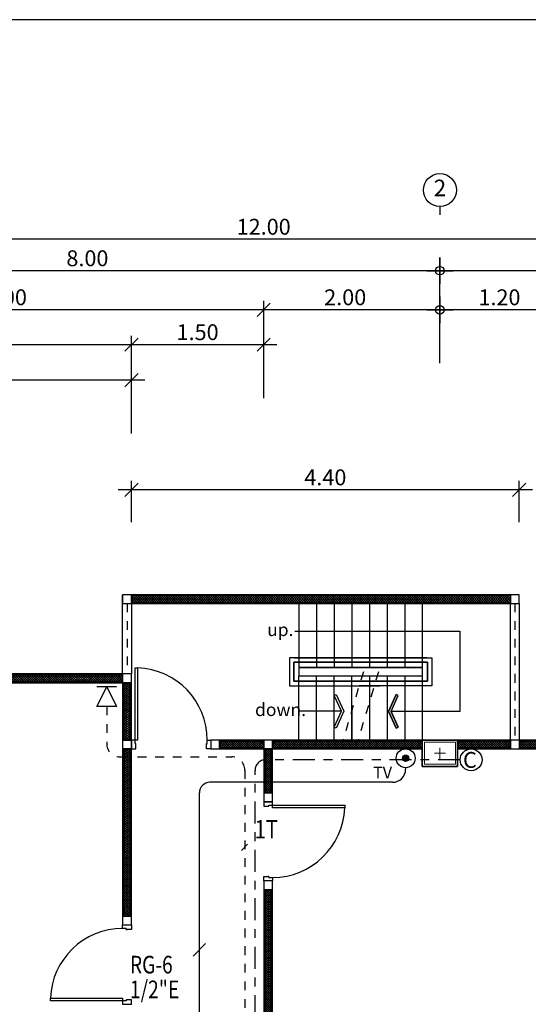
# Model space of a CAD drawing. Extents: x -3 to 214, y -139 to -4.
# Drawn here: x 47 to 53, y -109 to -97 of the extents above; entities that cross this region are included whole.
import ezdxf
from ezdxf.enums import TextEntityAlignment as Align

# ---------------------------------------------------------------- set-up
doc = ezdxf.new("R2010")
doc.units = 0
doc.header["$MEASUREMENT"] = 0
for name, pattern in [('CENTER', [2, 1.25, -0.25, 0.25, -0.25]), ('DASHED', [0.25, 0.125, -0.125]), ('HIDDEN', [0.125, 0.0625, -0.0625])]:
    doc.linetypes.add(name, pattern=pattern)
doc.layers.get('0').update_dxf_attribs({"linetype": 'CONTINUOUS'})
doc.layers.get('DEFPOINTS').update_dxf_attribs({"linetype": 'CONTINUOUS'})
for name, color, linetype in [('', 7, 'CONTINUOUS'), ('1-com', 82, 'CONTINUOUS'), ('1-EE-TEL', 212, 'CONTINUOUS'), ('1-TV', 140, 'CONTINUOUS'), ('COLM', 250, 'CONTINUOUS'), ('DIM', 250, 'CONTINUOUS'), ('DIMS-BUBL', 5, 'CONTINUOUS'), ('DOOR', 7, 'CONTINUOUS'), ('GRID-BUBL', 5, 'CONTINUOUS'), ('GRID-TEXT', 3, 'CONTINUOUS'), ('WALL', 7, 'CONTINUOUS')]:
    doc.layers.add(name, color=color, linetype=linetype)
for name, color, linetype, lineweight in [('.01', 250, 'CONTINUOUS', 9), ('.03', 250, 'CONTINUOUS', 9), ('ด้าน2', 8, 'CONTINUOUS', 5)]:
    doc.layers.add(name, color=color, linetype=linetype, lineweight=lineweight)
doc.styles.add('1-mommam', font='montri-cordia.shx', dxfattribs={"width": 0.8})
doc.styles.add('CordiaUPC', font='CORDIAU.TTF')
doc.styles.add('ROMANS', font='romans')
doc.styles.get("Standard").update_dxf_attribs({"font": 'simplex'})
doc.dimstyles.new('CC-CC', dxfattribs={"dimtxt": 0.2, "dimasz": 0.18, "dimexe": 0.12, "dimexo": 0, "dimgap": 0.08, "dimtad": 1, "dimzin": 0, "dimdsep": 46, "dimtxsty": 'CordiaUPC', "dimblk1": 'DIMCC', "dimblk2": 'DIMCC', "dimsah": 1, "dimcen": 0.09, "dimdle": 0.12, "dimclrd": 1, "dimclre": 3, "dimclrt": 3, "dimadec": 0, "dimazin": 0, "dimtfac": 1, "dimtix": 1, "dimtmove": 2, "dimatfit": 3, "dimldrblk": 'DIMCC', "dimfxl": 1, "dimtolj": 1, "dimtzin": 0, "dimarcsym": 0})

# ---------------------------------------------------------------- blocks, each defined once
blk = doc.blocks.new('DR090SL2')
at = {"layer": 'DOOR', "color": 7}
for points in [[(-0.41, 0.87), (-0.38, 0.87), (-0.38, 0.05), (-0.41, 0.05)], [(-0.41, 0.05), (-0.45, 0.05), (-0.45, -0.05), (-0.4, -0.05), (-0.4, 0.01), (-0.41, 0.01)], [(0.4, 0), (0.4, 0.01), (0.41, 0.01), (0.41, 0.05), (0.45, 0.05), (0.45, -0.05), (0.4, -0.05), (0.4, 0.01)]]:
    blk.add_lwpolyline(points, close=True, dxfattribs=at)
at = {"layer": 'DOOR', "color": 250}
blk.add_arc((-0.41, 0.05), 0.82, 0, 87.9033, dxfattribs=at)
blk = doc.blocks.new('DIMCC')
at = {"layer": 'DIM'}
for p, q in [((0, -1), (0, 1)), ((-1, 0), (1, 0))]:
    blk.add_line(p, q, dxfattribs=at)
blk.add_circle((0, 0), 0.325, dxfattribs=at)
blk = doc.blocks.new('*D1147')
at = {"layer": 'DEFPOINTS', "color": 0, "ltscale": 0.05}
for p in [(44.139, -100.332), (44.139, -100.938), (52.139, -100.938)]:
    blk.add_point(p, dxfattribs=at)
at = {"layer": 'DIM', "color": 3, "lineweight": -2, "ltscale": 0.05}
for p, q in [((44.139, -100.938), (44.139, -100.232)), ((52.139, -100.938), (52.139, -100.232))]:
    blk.add_line(p, q, dxfattribs=at)
at = {"layer": 'DIM', "color": 1, "lineweight": -2, "ltscale": 0.05}
blk.add_line((51.989, -100.332), (44.289, -100.332), dxfattribs=at)
at = {"layer": 'DIM', "color": 1, "lineweight": -2, "ltscale": 0.05, "xscale": 0.15, "yscale": 0.15, "zscale": 0.15, "rotation": 180}
blk.add_blockref('DIMCC', (44.139, -100.332), dxfattribs=at)
at = {"layer": 'DIM', "color": 1, "lineweight": -2, "ltscale": 0.05, "xscale": 0.15, "yscale": 0.15, "zscale": 0.15}
blk.add_blockref('DIMCC', (52.139, -100.332), dxfattribs=at)
at = {"layer": 'DIM', "color": 0, "ltscale": 0.05, "insert": (48.139, -100.191), "char_height": 0.18, "attachment_point": 5, "style": 'CordiaUPC'}
blk.add_mtext('\\A1;8.00', dxfattribs=at)
blk = doc.blocks.new('*D1148')
at = {"layer": 'DEFPOINTS', "color": 0, "ltscale": 0.05}
for p in [(52.139, -100.332), (52.139, -100.938), (56.139, -100.938)]:
    blk.add_point(p, dxfattribs=at)
at = {"layer": 'DIM', "color": 3, "lineweight": -2, "ltscale": 0.05}
for p, q in [((52.139, -100.938), (52.139, -100.232)), ((56.139, -100.938), (56.139, -100.232))]:
    blk.add_line(p, q, dxfattribs=at)
at = {"layer": 'DIM', "color": 1, "lineweight": -2, "ltscale": 0.05}
blk.add_line((55.989, -100.332), (52.289, -100.332), dxfattribs=at)
at = {"layer": 'DIM', "color": 1, "lineweight": -2, "ltscale": 0.05, "xscale": 0.15, "yscale": 0.15, "zscale": 0.15, "rotation": 180}
blk.add_blockref('DIMCC', (52.139, -100.332), dxfattribs=at)
at = {"layer": 'DIM', "color": 1, "lineweight": -2, "ltscale": 0.05, "xscale": 0.15, "yscale": 0.15, "zscale": 0.15}
blk.add_blockref('DIMCC', (56.139, -100.332), dxfattribs=at)
at = {"layer": 'DIM', "color": 0, "ltscale": 0.05, "insert": (54.139, -100.191), "char_height": 0.18, "attachment_point": 5, "style": 'CordiaUPC'}
blk.add_mtext('\\A1;4.00', dxfattribs=at)
blk = doc.blocks.new('_Oblique')
at = {"color": 0, "linetype": 'ByBlock', "lineweight": -2}
blk.add_line((-0.5, -0.5), (0.5, 0.5), dxfattribs=at)
blk = doc.blocks.new('*D1149')
at = {"layer": 'DEFPOINTS', "color": 0, "ltscale": 0.05}
for p in [(52.139, -100.776), (52.139, -101.382), (53.339, -101.382)]:
    blk.add_point(p, dxfattribs=at)
at = {"layer": 'DIM', "color": 3, "lineweight": -2, "ltscale": 0.05}
for p, q in [((52.139, -101.382), (52.139, -100.676)), ((53.339, -101.382), (53.339, -100.676))]:
    blk.add_line(p, q, dxfattribs=at)
at = {"layer": 'DIM', "color": 1, "lineweight": -2, "ltscale": 0.05}
blk.add_line((53.489, -100.776), (52.289, -100.776), dxfattribs=at)
at = {"layer": 'DIM', "color": 1, "lineweight": -2, "ltscale": 0.05, "xscale": 0.15, "yscale": 0.15, "zscale": 0.15, "rotation": 180}
blk.add_blockref('DIMCC', (52.139, -100.776), dxfattribs=at)
at = {"layer": 'DIM', "color": 1, "lineweight": -2, "ltscale": 0.05, "xscale": 0.15, "yscale": 0.15, "zscale": 0.15}
blk.add_blockref('_Oblique', (53.339, -100.776), dxfattribs=at)
at = {"layer": 'DIM', "color": 0, "ltscale": 0.05, "insert": (52.814, -100.634), "char_height": 0.18, "attachment_point": 5, "style": 'CordiaUPC'}
blk.add_mtext('\\A1;1.20', dxfattribs=at)
blk = doc.blocks.new('*D1152')
at = {"layer": 'DEFPOINTS', "color": 0, "ltscale": 0.05}
for p in [(50.139, -100.776), (50.139, -101.382), (52.139, -101.382)]:
    blk.add_point(p, dxfattribs=at)
at = {"layer": 'DIM', "color": 3, "lineweight": -2, "ltscale": 0.05}
for p, q in [((50.139, -101.382), (50.139, -100.676)), ((52.139, -101.382), (52.139, -100.676))]:
    blk.add_line(p, q, dxfattribs=at)
at = {"layer": 'DIM', "color": 1, "lineweight": -2, "ltscale": 0.05}
blk.add_line((51.989, -100.776), (49.989, -100.776), dxfattribs=at)
at = {"layer": 'DIM', "color": 1, "lineweight": -2, "ltscale": 0.05, "xscale": 0.15, "yscale": 0.15, "zscale": 0.15, "rotation": 180}
blk.add_blockref('_Oblique', (50.139, -100.776), dxfattribs=at)
at = {"layer": 'DIM', "color": 1, "lineweight": -2, "ltscale": 0.05, "xscale": 0.15, "yscale": 0.15, "zscale": 0.15}
blk.add_blockref('DIMCC', (52.139, -100.776), dxfattribs=at)
at = {"layer": 'DIM', "color": 0, "ltscale": 0.05, "insert": (51.064, -100.634), "char_height": 0.18, "attachment_point": 5, "style": 'CordiaUPC'}
blk.add_mtext('\\A1;2.00', dxfattribs=at)
blk = doc.blocks.new('*D1153')
at = {"layer": 'DEFPOINTS', "color": 0, "ltscale": 0.05}
for p in [(44.139, -100.776), (44.139, -101.382), (50.139, -101.382)]:
    blk.add_point(p, dxfattribs=at)
at = {"layer": 'DIM', "color": 3, "lineweight": -2, "ltscale": 0.05}
for p, q in [((44.139, -101.382), (44.139, -100.676)), ((50.139, -101.382), (50.139, -100.676))]:
    blk.add_line(p, q, dxfattribs=at)
at = {"layer": 'DIM', "color": 1, "lineweight": -2, "ltscale": 0.05}
blk.add_line((50.289, -100.776), (44.289, -100.776), dxfattribs=at)
at = {"layer": 'DIM', "color": 1, "lineweight": -2, "ltscale": 0.05, "xscale": 0.15, "yscale": 0.15, "zscale": 0.15, "rotation": 180}
blk.add_blockref('DIMCC', (44.139, -100.776), dxfattribs=at)
at = {"layer": 'DIM', "color": 1, "lineweight": -2, "ltscale": 0.05, "xscale": 0.15, "yscale": 0.15, "zscale": 0.15}
blk.add_blockref('_Oblique', (50.139, -100.776), dxfattribs=at)
at = {"layer": 'DIM', "color": 0, "ltscale": 0.05, "insert": (47.214, -100.634), "char_height": 0.18, "attachment_point": 5, "style": 'CordiaUPC'}
blk.add_mtext('\\A1;6.00', dxfattribs=at)
blk = doc.blocks.new('S-BBUP')
at = {"layer": 'GRID-BUBL'}
blk.add_line((0, 0.25), (0, 0), dxfattribs=at)
blk.add_circle((0, 0.75), 0.5, dxfattribs=at)
at = {"layer": 'GRID-TEXT'}
blk.add_attdef('X', text='', height=0.5, dxfattribs=at).set_placement((0, 0.75), align=Align.MIDDLE)
blk = doc.blocks.new('30x40')
at = {"layer": '.03'}
blk.add_lwpolyline([(7.1, -32.9), (7.5, -32.9), (7.5, -33.2), (7.1, -33.2)], close=True, dxfattribs=at)
at = {"layer": 'COLM'}
blk.add_lwpolyline([(7.1, -33.2), (7.5, -33.2), (7.5, -32.9), (7.1, -32.9), (7.1, -33.2)], dxfattribs=at)
at = {"layer": 'ด้าน2', "color": 4}
for p, q in [((7.237, -33.05), (7.363, -33.05)), ((7.3, -32.987), (7.3, -33.113))]:
    blk.add_line(p, q, dxfattribs=at)
at = {"layer": 'ด้าน2', "color": 1}
blk.add_lwpolyline([(7.125, -32.925), (7.475, -32.925), (7.475, -33.175), (7.125, -33.175)], close=True, dxfattribs=at)
blk = doc.blocks.new('*D1184')
at = {"layer": 'DEFPOINTS', "color": 0, "ltscale": 0.05}
for p in [(44.139, -101.172), (44.139, -101.778), (48.639, -101.778)]:
    blk.add_point(p, dxfattribs=at)
at = {"layer": 'DIM', "color": 3, "lineweight": -2, "ltscale": 0.05}
for p, q in [((44.139, -101.778), (44.139, -101.072)), ((48.639, -101.778), (48.639, -101.072))]:
    blk.add_line(p, q, dxfattribs=at)
at = {"layer": 'DIM', "color": 1, "lineweight": -2, "ltscale": 0.05}
blk.add_line((48.789, -101.172), (44.289, -101.172), dxfattribs=at)
at = {"layer": 'DIM', "color": 1, "lineweight": -2, "ltscale": 0.05, "xscale": 0.15, "yscale": 0.15, "zscale": 0.15, "rotation": 180}
blk.add_blockref('DIMCC', (44.139, -101.172), dxfattribs=at)
at = {"layer": 'DIM', "color": 1, "lineweight": -2, "ltscale": 0.05, "xscale": 0.15, "yscale": 0.15, "zscale": 0.15}
blk.add_blockref('_Oblique', (48.639, -101.172), dxfattribs=at)
at = {"layer": 'DIM', "color": 0, "ltscale": 0.05, "insert": (46.464, -101.03), "char_height": 0.18, "attachment_point": 5, "style": 'CordiaUPC'}
blk.add_mtext('\\A1;4.50', dxfattribs=at)
blk = doc.blocks.new('*D1185')
at = {"layer": 'DEFPOINTS', "color": 0, "ltscale": 0.05}
for p in [(48.639, -101.172), (48.639, -101.778), (50.139, -101.778)]:
    blk.add_point(p, dxfattribs=at)
at = {"layer": 'DIM', "color": 3, "lineweight": -2, "ltscale": 0.05}
for p, q in [((48.639, -101.778), (48.639, -101.072)), ((50.139, -101.778), (50.139, -101.072))]:
    blk.add_line(p, q, dxfattribs=at)
at = {"layer": 'DIM', "color": 1, "lineweight": -2, "ltscale": 0.05}
blk.add_line((50.289, -101.172), (48.489, -101.172), dxfattribs=at)
at = {"layer": 'DIM', "color": 1, "lineweight": -2, "ltscale": 0.05, "xscale": 0.15, "yscale": 0.15, "zscale": 0.15, "rotation": 180}
blk.add_blockref('_Oblique', (48.639, -101.172), dxfattribs=at)
at = {"layer": 'DIM', "color": 1, "lineweight": -2, "ltscale": 0.05, "xscale": 0.15, "yscale": 0.15, "zscale": 0.15}
blk.add_blockref('_Oblique', (50.139, -101.172), dxfattribs=at)
at = {"layer": 'DIM', "color": 0, "ltscale": 0.05, "insert": (49.389, -101.03), "char_height": 0.18, "attachment_point": 5, "style": 'CordiaUPC'}
blk.add_mtext('\\A1;1.50', dxfattribs=at)
blk = doc.blocks.new('*D1186')
at = {"layer": 'DEFPOINTS', "color": 0, "ltscale": 0.05}
for p in [(48.639, -102.819), (48.639, -103.187), (53.039, -103.187)]:
    blk.add_point(p, dxfattribs=at)
at = {"layer": 'DIM', "color": 3, "lineweight": -2, "ltscale": 0.05}
for p, q in [((48.639, -103.187), (48.639, -102.719)), ((53.039, -103.187), (53.039, -102.719))]:
    blk.add_line(p, q, dxfattribs=at)
at = {"layer": 'DIM', "color": 1, "lineweight": -2, "ltscale": 0.05}
blk.add_line((53.189, -102.819), (48.489, -102.819), dxfattribs=at)
at = {"layer": 'DIM', "color": 1, "lineweight": -2, "ltscale": 0.05, "xscale": 0.15, "yscale": 0.15, "zscale": 0.15, "rotation": 180}
blk.add_blockref('_Oblique', (48.639, -102.819), dxfattribs=at)
at = {"layer": 'DIM', "color": 1, "lineweight": -2, "ltscale": 0.05, "xscale": 0.15, "yscale": 0.15, "zscale": 0.15}
blk.add_blockref('_Oblique', (53.039, -102.819), dxfattribs=at)
at = {"layer": 'DIM', "color": 0, "ltscale": 0.05, "insert": (50.839, -102.678), "char_height": 0.18, "attachment_point": 5, "style": 'CordiaUPC'}
blk.add_mtext('\\A1;4.40', dxfattribs=at)
blk = doc.blocks.new('*D1205')
at = {"layer": 'DEFPOINTS', "color": 0, "ltscale": 0.05}
for p in [(45.439, -101.574), (45.439, -102.18), (48.639, -102.18)]:
    blk.add_point(p, dxfattribs=at)
at = {"layer": 'DIM', "color": 3, "lineweight": -2, "ltscale": 0.05}
for p, q in [((45.439, -102.18), (45.439, -101.474)), ((48.639, -102.18), (48.639, -101.474))]:
    blk.add_line(p, q, dxfattribs=at)
at = {"layer": 'DIM', "color": 1, "lineweight": -2, "ltscale": 0.05}
blk.add_line((48.789, -101.574), (45.289, -101.574), dxfattribs=at)
at = {"layer": 'DIM', "color": 1, "lineweight": -2, "ltscale": 0.05, "xscale": 0.15, "yscale": 0.15, "zscale": 0.15, "rotation": 180}
blk.add_blockref('_Oblique', (45.439, -101.574), dxfattribs=at)
at = {"layer": 'DIM', "color": 1, "lineweight": -2, "ltscale": 0.05, "xscale": 0.15, "yscale": 0.15, "zscale": 0.15}
blk.add_blockref('_Oblique', (48.639, -101.574), dxfattribs=at)
at = {"layer": 'DIM', "color": 0, "ltscale": 0.05, "insert": (47.039, -101.432), "char_height": 0.18, "attachment_point": 5, "style": 'CordiaUPC'}
blk.add_mtext('\\A1;3.20', dxfattribs=at)
blk = doc.blocks.new('*D951')
at = {"layer": 'DEFPOINTS', "color": 0, "ltscale": 0.05}
for p in [(44.139, -99.975), (44.139, -100.581), (56.139, -100.581)]:
    blk.add_point(p, dxfattribs=at)
at = {"layer": 'DIM', "color": 3, "lineweight": -2, "ltscale": 0.05}
for p, q in [((44.139, -100.581), (44.139, -99.875)), ((56.139, -100.581), (56.139, -99.875))]:
    blk.add_line(p, q, dxfattribs=at)
at = {"layer": 'DIM', "color": 1, "lineweight": -2, "ltscale": 0.05}
blk.add_line((55.989, -99.975), (44.289, -99.975), dxfattribs=at)
at = {"layer": 'DIM', "color": 1, "lineweight": -2, "ltscale": 0.05, "xscale": 0.15, "yscale": 0.15, "zscale": 0.15, "rotation": 180}
blk.add_blockref('DIMCC', (44.139, -99.975), dxfattribs=at)
at = {"layer": 'DIM', "color": 1, "lineweight": -2, "ltscale": 0.05, "xscale": 0.15, "yscale": 0.15, "zscale": 0.15}
blk.add_blockref('DIMCC', (56.139, -99.975), dxfattribs=at)
at = {"layer": 'DIM', "color": 0, "ltscale": 0.05, "insert": (50.139, -99.833), "char_height": 0.18, "attachment_point": 5, "style": 'CordiaUPC'}
blk.add_mtext('\\A1;12.00', dxfattribs=at)
blk = doc.blocks.new('tel plug')
at = {"layer": '1-EE-TEL'}
for p, q in [((-0.22275, 0.111375), (0, 0)), ((-0.22275, -0.111375), (-0.22275, 0.111375)), ((0, 0), (-0.22275, -0.111375)), ((0, -0.111375), (0, 0.111375))]:
    blk.add_line(p, q, dxfattribs=at)

msp = doc.modelspace()

# ---------------------------------------------------------------- hatches: boundary and pattern name
at = {"layer": ''}
h = msp.add_hatch(dxfattribs=at)
h.set_pattern_fill('NET', color=250, scale=0.15, angle=45, style=0)
h.set_pattern_definition([(45, (36.208159, -82.766962), (-0.013258252, 0.013258252), []), (135, (36.208159, -82.766962), (-0.013258252, -0.013258252), [])])
h.paths.add_polyline_path([(48.639, -104.025), (48.639, -104.095), (52.939, -104.095), (52.939, -104.025)])
h = msp.add_hatch(dxfattribs=at)
h.set_pattern_fill('NET', color=250, scale=0.15, angle=45, style=0)
h.set_pattern_definition([(225, (61.570703, -126.253828), (0.013258252, -0.013258252), []), (315, (61.570703, -126.253828), (0.013258252, 0.013258252), [])])
h.paths.add_polyline_path([(48.539, -104.995), (48.539, -104.925), (45.439, -104.925), (45.439, -104.995)])
h = msp.add_hatch(dxfattribs=at)
h.set_pattern_fill('NET', color=250, scale=0.15, angle=45, style=0)
h.set_pattern_definition([(45, (35.23943, -84.410395), (-0.013258252, 0.013258252), []), (135, (35.23943, -84.410395), (-0.013258252, -0.013258252), [])])
h.paths.add_polyline_path([(48.554, -105.66), (48.624, -105.66), (48.624, -105.01), (48.554, -105.01)])
msp.add_hatch(color=250, dxfattribs=at).paths.add_polyline_path([(51.643, -105.525), (51.666, -105.515), (51.584, -105.335), (51.666, -105.155), (51.643, -105.144), (51.557, -105.335)])
h = msp.add_hatch(dxfattribs=at)
h.set_pattern_fill('NET', color=250, scale=0.15, angle=45, style=0)
h.set_pattern_definition([(45, (37.208159, -84.416962), (-0.013258252, 0.013258252), []), (135, (37.208159, -84.416962), (-0.013258252, -0.013258252), [])])
h.paths.add_polyline_path([(49.639, -105.675), (49.639, -105.745), (50.139, -105.745), (50.139, -105.675)])
h = msp.add_hatch(dxfattribs=at)
h.set_pattern_fill('NET', color=250, scale=0.15, angle=45, style=0)
h.set_pattern_definition([(45, (37.808159, -84.416962), (-0.013258252, 0.013258252), []), (135, (37.808159, -84.416962), (-0.013258252, -0.013258252), [])])
h.paths.add_polyline_path([(50.239, -105.675), (50.239, -105.745), (51.939, -105.745), (51.939, -105.675)])
h = msp.add_hatch(dxfattribs=at)
h.set_pattern_fill('NET', color=250, scale=0.15, angle=45, style=0)
h.set_pattern_definition([(45, (39.908159, -84.416962), (-0.013258252, 0.013258252), []), (135, (39.908159, -84.416962), (-0.013258252, -0.013258252), [])])
h.paths.add_polyline_path([(52.339, -105.675), (52.339, -105.745), (52.94, -105.745), (52.94, -105.675)])
h = msp.add_hatch(dxfattribs=at)
h.set_pattern_fill('NET', color=250, scale=0.15, angle=45, style=0)
h.set_pattern_definition([(45, (36.83943, -93.260395), (-0.013258252, 0.013258252), []), (135, (36.83943, -93.260395), (-0.013258252, -0.013258252), [])])
h.paths.add_polyline_path([(53.04, -105.675), (53.04, -105.745), (54.739, -105.745), (54.739, -105.675)])
h = msp.add_hatch(dxfattribs=at)
h.set_pattern_fill('NET', color=250, scale=0.15, angle=45, style=0)
h.set_pattern_definition([(225, (61.93943, -126.210395), (0.013258252, -0.013258252), []), (315, (61.93943, -126.210395), (0.013258252, 0.013258252), [])])
h.paths.add_polyline_path([(48.624, -105.76), (48.554, -105.76), (48.554, -107.66), (48.624, -107.66)])
h = msp.add_hatch(dxfattribs=at)
h.set_pattern_fill('NET', color=250, scale=0.15, angle=45, style=0)
h.set_pattern_definition([(45, (36.83943, -85.160395), (-0.013258252, 0.013258252), []), (135, (36.83943, -85.160395), (-0.013258252, -0.013258252), [])])
h.paths.add_polyline_path([(50.154, -106.26), (50.224, -106.26), (50.224, -105.76), (50.154, -105.76)])
h = msp.add_hatch(dxfattribs=at)
h.set_pattern_fill('NET', color=250, scale=0.15, angle=45, style=0)
h.set_pattern_definition([(45, (36.83943, -88.910395), (-0.013258252, 0.013258252), []), (135, (36.83943, -88.910395), (-0.013258252, -0.013258252), [])])
h.paths.add_polyline_path([(50.154, -110.01), (50.224, -110.01), (50.224, -107.36), (50.154, -107.36)])
at = {"layer": '1-TV', "ltscale": 0.6}
h = msp.add_hatch(color=256, dxfattribs=at)
edge = h.paths.add_edge_path()
edge.add_arc((51.75, -105.867), 0.0367, 0, 360)

# ---------------------------------------------------------------- linework, layer by layer
at = {"layer": '', "color": 250}
for p, q in [((50.539, -104.835), (50.539, -104.935)), ((51.022, -105.333), (50.546, -105.333))]:
    msp.add_line(p, q, dxfattribs=at)
for points in [[(48.539, -104.11), (48.639, -104.11), (48.639, -104.01), (48.539, -104.01)], [(48.639, -104.01), (48.639, -104.11), (52.939, -104.11), (52.939, -104.01)], [(48.639, -104.025), (48.639, -104.095), (52.939, -104.095), (52.939, -104.025)], [(52.939, -104.11), (53.039, -104.11), (53.039, -104.01), (52.939, -104.01)], [(48.539, -105.01), (48.539, -104.91), (45.439, -104.91), (45.439, -105.01)], [(48.539, -104.995), (48.539, -104.925), (45.439, -104.925), (45.439, -104.995)], [(48.639, -104.91), (48.539, -104.91), (48.539, -105.01), (48.639, -105.01)], [(48.539, -105.66), (48.639, -105.66), (48.639, -105.01), (48.539, -105.01)], [(48.554, -105.66), (48.624, -105.66), (48.624, -105.01), (48.554, -105.01)], [(50.963, -105.524), (50.94, -105.514), (51.022, -105.333), (50.94, -105.153), (50.963, -105.143), (51.049, -105.333)], [(51.643, -105.525), (51.666, -105.515), (51.584, -105.335), (51.666, -105.155), (51.643, -105.144), (51.557, -105.335)], [(48.539, -105.76), (48.639, -105.76), (48.639, -105.66), (48.539, -105.66)], [(49.539, -105.76), (49.639, -105.76), (49.639, -105.66), (49.539, -105.66)], [(49.639, -105.66), (49.639, -105.76), (50.139, -105.76), (50.139, -105.66)], [(49.639, -105.675), (49.639, -105.745), (50.139, -105.745), (50.139, -105.675)], [(50.139, -105.76), (50.239, -105.76), (50.239, -105.66), (50.139, -105.66)], [(50.239, -105.66), (50.239, -105.76), (51.939, -105.76), (51.939, -105.66)], [(50.239, -105.675), (50.239, -105.745), (51.939, -105.745), (51.939, -105.675)], [(52.339, -105.66), (52.339, -105.76), (52.94, -105.76), (52.94, -105.66)], [(52.339, -105.675), (52.339, -105.745), (52.94, -105.745), (52.94, -105.675)], [(52.94, -105.76), (53.04, -105.76), (53.04, -105.66), (52.94, -105.66)], [(52.94, -105.76), (53.04, -105.76), (53.04, -105.66), (52.94, -105.66)], [(53.04, -105.66), (53.04, -105.76), (54.739, -105.76), (54.739, -105.66)], [(53.04, -105.675), (53.04, -105.745), (54.739, -105.745), (54.739, -105.675)], [(48.639, -105.76), (48.539, -105.76), (48.539, -107.66), (48.639, -107.66)], [(48.624, -105.76), (48.554, -105.76), (48.554, -107.66), (48.624, -107.66)], [(50.139, -106.26), (50.239, -106.26), (50.239, -105.76), (50.139, -105.76)], [(50.154, -106.26), (50.224, -106.26), (50.224, -105.76), (50.154, -105.76)], [(50.139, -106.36), (50.239, -106.36), (50.239, -106.26), (50.139, -106.26)], [(50.139, -107.36), (50.239, -107.36), (50.239, -107.26), (50.139, -107.26)], [(50.139, -110.01), (50.239, -110.01), (50.239, -107.36), (50.139, -107.36)], [(50.154, -110.01), (50.224, -110.01), (50.224, -107.36), (50.154, -107.36)]]:
    msp.add_lwpolyline(points, close=True, dxfattribs=at)
for points in [[(48.539, -104.91), (48.539, -104.11), (48.639, -104.11), (48.639, -104.91)], [(52.939, -105.66), (52.939, -104.11), (53.039, -104.11), (53.039, -105.66)], [(50.492, -104.425), (52.366, -104.425), (52.366, -105.335), (51.584, -105.335)], [(51.989, -104.727), (50.431, -104.727), (50.431, -105.043), (51.456, -105.043)], [(51.989, -104.727), (50.431, -104.727), (50.431, -105.043), (51.456, -105.043)], [(50.489, -104.727), (52.047, -104.727), (52.047, -105.043), (51.223, -105.043)], [(50.489, -104.727), (52.047, -104.727), (52.047, -105.043), (51.223, -105.043)], [(51.989, -104.777), (50.481, -104.777), (50.481, -104.993), (51.441, -104.993)], [(51.441, -104.993), (50.481, -104.993), (50.481, -104.777), (51.989, -104.777)], [(50.489, -104.777), (51.997, -104.777), (51.997, -104.993), (51.238, -104.993)], [(51.238, -104.993), (51.997, -104.993), (51.997, -104.777), (50.489, -104.777)], [(50.539, -104.835), (51.939, -104.835), (51.939, -104.935), (50.539, -104.935)], [(51.643, -105.525), (51.557, -105.335), (51.643, -105.144)], [(51.584, -105.335), (51.666, -105.155)], [(51.584, -105.335), (51.666, -105.515)], [(48.639, -107.76), (48.639, -107.66), (48.539, -107.66), (48.539, -107.76), (48.639, -107.76)]]:
    msp.add_lwpolyline(points, dxfattribs=at)
at = {"color": 250}
for p, q in [((48.539, -104.11), (48.539, -104.01)), ((52.939, -104.11), (52.939, -104.01)), ((50.539, -104.11), (50.539, -104.835)), ((50.739, -104.11), (50.739, -104.835)), ((50.939, -104.11), (50.939, -104.835)), ((51.139, -104.11), (51.139, -104.835)), ((51.339, -104.11), (51.339, -104.835)), ((51.539, -104.11), (51.539, -104.835)), ((51.739, -104.11), (51.739, -104.835)), ((51.939, -104.11), (51.939, -105.66)), ((50.539, -105.66), (50.539, -104.935)), ((50.739, -105.66), (50.739, -104.935)), ((50.939, -105.66), (50.939, -104.935)), ((51.139, -105.66), (51.139, -104.935)), ((51.339, -104.935), (51.339, -105.66)), ((51.539, -104.935), (51.539, -105.66)), ((51.739, -104.935), (51.739, -105.66)), ((51.139, -105.324), (51.139, -105.66))]:
    msp.add_line(p, q, dxfattribs=at)
at = {"layer": '1-com', "linetype": 'CENTER', "ltscale": 0.2}
for p, q in [((52.368, -105.885), (50.161, -105.885)), ((50.041, -125.857), (50.041, -106.005))]:
    msp.add_line(p, q, dxfattribs=at)
at = {"layer": '1-com'}
msp.add_circle((52.493, -105.885), 0.125, dxfattribs=at)
at = {"layer": '1-com', "linetype": 'CENTER', "ltscale": 0.2}
msp.add_arc((50.161, -106.005), 0.12, 90, 180, dxfattribs=at)
msp.add_arc((50.161, -106.005), 0.12, 90, 180, dxfattribs=at)
at = {"layer": '1-EE-TEL', "linetype": 'HIDDEN', "ltscale": 0.8}
for p, q in [((48.358, -105.279), (48.358, -105.701)), ((48.508, -105.851), (49.776, -105.851)), ((49.926, -106.001), (49.926, -113.883))]:
    msp.add_line(p, q, dxfattribs=at)
at = {"layer": '1-EE-TEL', "linetype": 'DASHED', "ltscale": 0.8}
msp.add_line((49.886, -106.913), (49.992, -106.807), dxfattribs=at)
at = {"layer": '1-EE-TEL', "linetype": 'HIDDEN', "ltscale": 0.8}
for centre, start, end in [((48.508, -105.701), 180, 270), ((49.776, -106.001), 0, 90)]:
    msp.add_arc(centre, 0.15, start, end, dxfattribs=at)
at = {"layer": '1-TV', "linetype": 'DASHED', "ltscale": 0.8}
msp.add_line((51.75, -105.974), (51.75, -105.99), dxfattribs=at)
at = {"layer": '1-TV', "ltscale": 0.8}
for p, q in [((51.6, -106.14), (49.529, -106.14)), ((49.409, -113.818), (49.409, -106.26))]:
    msp.add_line(p, q, dxfattribs=at)
at = {"layer": '1-TV'}
msp.add_line((49.339, -108.112), (49.48, -107.97), dxfattribs=at)
at = {"layer": '1-TV', "linetype": 'ByBlock'}
msp.add_circle((51.75, -105.867), 0.107, dxfattribs=at)
at = {"layer": '1-TV', "ltscale": 0.6}
msp.add_circle((51.75, -105.867), 0.0367, dxfattribs=at)
at = {"layer": '1-TV', "ltscale": 0.8}
for centre, radius, start, end in [((51.6, -105.99), 0.15, 270, 0), ((49.529, -106.26), 0.12, 90, 180)]:
    msp.add_arc(centre, radius, start, end, dxfattribs=at)
at = {"layer": 'COLM', "color": 250}
for points in [[(52.339, -105.96), (51.939, -105.96), (51.939, -105.66), (52.339, -105.66), (52.339, -105.96)], [(52.339, -105.96), (51.939, -105.96), (51.939, -105.66), (52.339, -105.66), (52.339, -105.96)], [(52.339, -105.96), (51.939, -105.96), (51.939, -105.66), (52.339, -105.66), (52.339, -105.96)], [(52.339, -105.96), (51.939, -105.96), (51.939, -105.66), (52.339, -105.66), (52.339, -105.96)], [(52.339, -105.66), (51.939, -105.66), (51.939, -105.96), (52.339, -105.96), (52.339, -105.66)], [(52.339, -105.66), (51.939, -105.66), (51.939, -105.96), (52.339, -105.96), (52.339, -105.66)]]:
    msp.add_lwpolyline(points, dxfattribs=at)
at = {"layer": 'DEFPOINTS', "color": 250}
msp.add_lwpolyline([(63.907, -97.482), (63.907, -139.482), (34.207, -139.482), (34.207, -97.482)], close=True, dxfattribs=at)
msp.add_lwpolyline([(63.907, -97.482), (63.907, -139.482), (34.207, -139.482), (34.207, -97.482)], close=True, dxfattribs=at)
at = {"layer": 'DOOR', "color": 250, "linetype": 'DASHED', "ltscale": 0.5}
for p, q in [((48.589, -104.11), (48.589, -104.91)), ((52.989, -104.11), (52.989, -105.66)), ((51.27, -104.885), (51.039, -105.66)), ((51.441, -104.885), (51.21, -105.66))]:
    msp.add_line(p, q, dxfattribs=at)
at = {"layer": 'WALL', "color": 250}
for p, q in [((51.939, -104.835), (50.539, -104.835)), ((51.939, -104.935), (51.255, -104.935))]:
    msp.add_line(p, q, dxfattribs=at)

# ---------------------------------------------------------------- block references
at = {"layer": '', "color": 250}
msp.add_blockref('30x40', (44.839, -72.76), dxfattribs=at)
at = {"layer": '1-com', "linetype": 'CENTER', "rotation": 90}
msp.add_blockref('tel plug', (48.358, -105.056), dxfattribs=at)
at = {"layer": 'DIMS-BUBL', "color": 250, "xscale": 0.375, "yscale": 0.375, "zscale": 0.375}
msp.add_blockref('S-BBUP', (52.139, -99.698), dxfattribs=at).add_auto_attribs({'X': '2'})
at = {"layer": 'DOOR', "color": 250}
msp.add_blockref('DR090SL2', (49.089, -105.71), dxfattribs=at)
for p, rotation in [((50.189, -106.81), 270), ((48.589, -108.21), 90)]:
    msp.add_blockref('DR090SL2', p, dxfattribs=dict(at, rotation=rotation))

# ---------------------------------------------------------------- texts
at = {"layer": '.01', "color": 250, "style": 'CordiaUPC'}
for s, p in [('up.', (50.178, -104.48)), ('down.', (50.041, -105.388))]:
    msp.add_text(s, height=0.1454, dxfattribs=at).set_placement(p)
at = {"layer": '1-com', "style": 'ROMANS'}
msp.add_text('C', height=0.18, dxfattribs=at).set_placement((52.401, -105.976))
at = {"layer": '1-EE-TEL', "linetype": 'DASHED', "ltscale": 0.8, "style": '1-mommam', "width": 0.8}
msp.add_text('1T', height=0.21, dxfattribs=at).set_placement((50.036, -106.778))
at = {"layer": '1-TV'}
msp.add_text('TV', height=0.1336, dxfattribs=at).set_placement((51.381, -106.096))
at = {"layer": '1-TV', "style": '1-mommam', "width": 0.8}
for s, p in [('RG-6', (48.621, -108.31)), ('1/2"E', (48.621, -108.591))]:
    msp.add_text(s, height=0.2, dxfattribs=at).set_placement(p)

# ---------------------------------------------------------------- dimensions: what is measured, and where the dimension line sits
at = {"layer": 'DIM', "color": 250, "ltscale": 0.05}
for base, p1, p2, override, picture, middle in [((44.139, -99.975), (56.139, -100.581), (44.139, -100.581), {"dimtxt": 0.18, "dimasz": 0.15, "dimexe": 0.1, "dimgap": 0.05, "dimdle": 0.15, "dimclrt": 0}, '*D951', (50.139, -99.833)), ((44.139, -100.332), (52.139, -100.938), (44.139, -100.938), {"dimtxt": 0.18, "dimasz": 0.15, "dimexe": 0.1, "dimgap": 0.05, "dimdle": 0.15, "dimclrt": 0}, '*D1147', (48.139, -100.191)), ((52.139, -100.332), (56.139, -100.938), (52.139, -100.938), {"dimtxt": 0.18, "dimasz": 0.15, "dimexe": 0.1, "dimgap": 0.05, "dimdle": 0.15, "dimclrt": 0}, '*D1148', (54.139, -100.191)), ((44.139, -100.776), (50.139, -101.382), (44.139, -101.382), {"dimtxt": 0.18, "dimasz": 0.15, "dimexe": 0.1, "dimgap": 0.05, "dimblk1": 'Oblique', "dimdle": 0.15, "dimclrt": 0}, '*D1153', (47.214, -100.634)), ((50.139, -100.776), (52.139, -101.382), (50.139, -101.382), {"dimtxt": 0.18, "dimasz": 0.15, "dimexe": 0.1, "dimgap": 0.05, "dimblk2": 'Oblique', "dimdle": 0.15, "dimclrt": 0}, '*D1152', (51.064, -100.634)), ((52.139, -100.776), (53.339, -101.382), (52.139, -101.382), {"dimtxt": 0.18, "dimasz": 0.15, "dimexe": 0.1, "dimgap": 0.05, "dimblk1": 'Oblique', "dimdle": 0.15, "dimclrt": 0}, '*D1149', (52.814, -100.634)), ((44.139, -101.172), (48.639, -101.778), (44.139, -101.778), {"dimtxt": 0.18, "dimasz": 0.15, "dimexe": 0.1, "dimgap": 0.05, "dimblk1": 'Oblique', "dimdle": 0.15, "dimclrt": 0}, '*D1184', (46.464, -101.03)), ((48.639, -101.172), (50.139, -101.778), (48.639, -101.778), {"dimtxt": 0.18, "dimasz": 0.15, "dimexe": 0.1, "dimgap": 0.05, "dimblk1": 'Oblique', "dimblk2": 'Oblique', "dimdle": 0.15, "dimclrt": 0}, '*D1185', (49.389, -101.03)), ((45.439, -101.574), (48.639, -102.18), (45.439, -102.18), {"dimtxt": 0.18, "dimasz": 0.15, "dimexe": 0.1, "dimgap": 0.05, "dimblk1": 'Oblique', "dimblk2": 'Oblique', "dimdle": 0.15, "dimclrt": 0}, '*D1205', (47.039, -101.432)), ((48.639, -102.819), (53.039, -103.187), (48.639, -103.187), {"dimtxt": 0.18, "dimasz": 0.15, "dimexe": 0.1, "dimgap": 0.05, "dimblk1": 'Oblique', "dimblk2": 'Oblique', "dimdle": 0.15, "dimclrt": 0}, '*D1186', (50.839, -102.678))]:
    dim = msp.add_linear_dim(base=base, p1=p1, p2=p2, dimstyle='CC-CC', override=override, dxfattribs=at)
    dim.commit()
    dim.dimension.update_dxf_attribs({"geometry": picture, "text_midpoint": middle})

doc.saveas('drawing.dxf')
